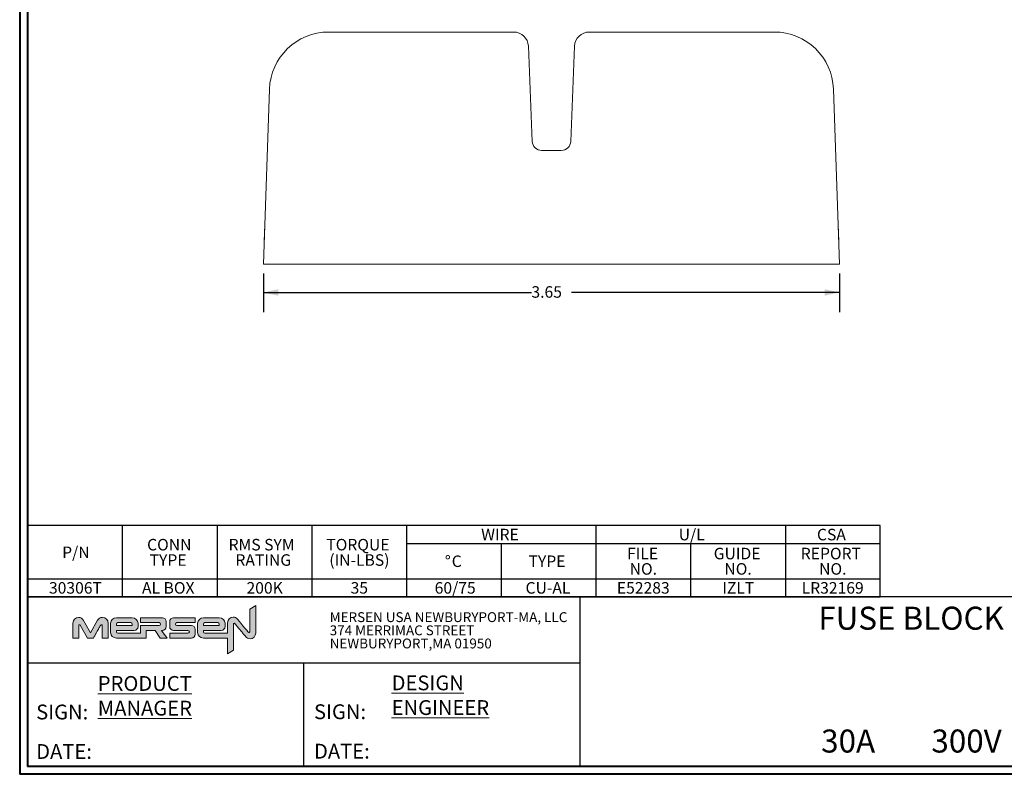
# Model space of a CAD drawing. Units: inches. Extents: x 0.3 to 10.7, y 0.3 to 8.3.
# Drawn here: x 0.3 to 6.6, y 0.3 to 5.1 of the extents above; entities that cross this region are included whole.
import ezdxf

# ---------------------------------------------------------------- set-up
doc = ezdxf.new("R2010")
doc.units = ezdxf.units.IN
doc.header["$MEASUREMENT"] = 0
doc.layers.add('DATA', color=7, linetype='Continuous')
doc.layers.add('DETAIL', color=7, linetype='Continuous')
doc.styles.add('SLDTEXTSTYLE0', font='TXT', dxfattribs={"width": 0.605})
doc.styles.add('SLDTEXTSTYLE3', font='TXT', dxfattribs={"width": 0.549})
doc.styles.add('SLDTEXTSTYLE5', font='TXT', dxfattribs={"width": 0.468875})
doc.styles.add('SLDTEXTSTYLE6', font='TXT', dxfattribs={"width": 0.424439})
doc.styles.add('SLDTEXTSTYLE7', font='TXT', dxfattribs={"width": 0.596485})
doc.dimstyles.new('SLDDIMSTYLE0', dxfattribs={"dimtxt": 0.07078, "dimasz": 0.094, "dimexe": 0, "dimexo": 0.0625, "dimgap": 0.017695, "dimtad": 0, "dimtih": 1, "dimtoh": 1, "dimrnd": 1e-09, "dimzin": 12, "dimdsep": 46, "dimtxsty": 'SLDTEXTSTYLE0', "dimsah": 1, "dimcen": 0.09, "dimadec": 0, "dimazin": 3, "dimtfac": 1, "dimtdec": 3, "dimtofl": 0, "dimtmove": 0, "dimatfit": 3, "dimfxl": 1, "dimfrac": 2, "dimtolj": 1, "dimtzin": 12, "dimarcsym": 0})

# ---------------------------------------------------------------- blocks, each defined once
blk = doc.blocks.new('Mersen-Logo')
at = {"linetype": 'Continuous'}
h = blk.add_hatch(color=7, dxfattribs=at)
edge = h.paths.add_edge_path(flags=0)
edge.add_spline(control_points=[(-0.0358, -0.1237), (-0.016, -0.1237), (0, -0.1076), (0, -0.0879)], knot_values=[30, 30, 30, 30, 31, 31, 31, 31], weights=[1, 1, 1, 1], degree=3, periodic=0)
edge.add_line((0, -0.0879), (0, 0.0879))
edge.add_line((0, 0.0879), (-0.0368, 0.064))
edge.add_line((-0.0368, 0.064), (-0.0368, -0.0789))
edge.add_spline(control_points=[(-0.0368, -0.0789), (-0.0368, -0.0819), (-0.0392, -0.0843), (-0.0422, -0.0843)], knot_values=[1, 1, 1, 1, 2, 2, 2, 2], weights=[1, 1, 1, 1], degree=3, periodic=0)
edge.add_spline(control_points=[(-0.0422, -0.0843), (-0.0437, -0.0843), (-0.045, -0.0837), (-0.046, -0.0828)], knot_values=[2, 2, 2, 2, 3, 3, 3, 3], weights=[1, 1, 1, 1], degree=3, periodic=0)
edge.add_spline(control_points=[(-0.046, -0.0828), (-0.0463, -0.0825), (-0.1151, 0.001), (-0.1153, 0.0012)], knot_values=[3, 3, 3, 3, 4, 4, 4, 4], weights=[1, 1, 1, 1], degree=3, periodic=0)
edge.add_spline(control_points=[(-0.1153, 0.0012), (-0.1218, 0.0089), (-0.1316, 0.0138), (-0.1426, 0.0138)], knot_values=[4, 4, 4, 4, 5, 5, 5, 5], weights=[1, 1, 1, 1], degree=3, periodic=0)
edge.add_spline(control_points=[(-0.1426, 0.0138), (-0.1623, 0.0138), (-0.1783, -0.0022), (-0.1783, -0.0219)], knot_values=[5, 5, 5, 5, 6, 6, 6, 6], weights=[1, 1, 1, 1], degree=3, periodic=0)
edge.add_line((-0.1783, -0.0219), (-0.1783, -0.0884))
edge.add_line((-0.1783, -0.0884), (-0.3218, -0.0884))
edge.add_spline(control_points=[(-0.3218, -0.0884), (-0.3268, -0.0884), (-0.3309, -0.0843), (-0.3309, -0.0793)], knot_values=[8, 8, 8, 8, 9, 9, 9, 9], weights=[1, 1, 1, 1], degree=3, periodic=0)
edge.add_line((-0.3309, -0.0793), (-0.3309, -0.0703))
edge.add_line((-0.3309, -0.0703), (-0.2179, -0.0703))
edge.add_spline(control_points=[(-0.2179, -0.0703), (-0.2046, -0.0703), (-0.1939, -0.0595), (-0.1939, -0.0463)], knot_values=[11, 11, 11, 11, 12, 12, 12, 12], weights=[1, 1, 1, 1], degree=3, periodic=0)
edge.add_line((-0.1939, -0.0463), (-0.1939, -0.0255))
edge.add_spline(control_points=[(-0.1939, -0.0255), (-0.1939, -0.0063), (-0.2104, 0.0093), (-0.2308, 0.0093)], knot_values=[13, 13, 13, 13, 14, 14, 14, 14], weights=[1, 1, 1, 1], degree=3, periodic=0)
edge.add_line((-0.2308, 0.0093), (-0.3307, 0.0093))
edge.add_line((-0.3307, 0.0093), (-0.3307, 0.0093))
edge.add_spline(control_points=[(-0.3307, 0.0093), (-0.3511, 0.0093), (-0.3677, -0.0063), (-0.3677, -0.0255)], knot_values=[17, 17, 17, 17, 18, 18, 18, 18], weights=[1, 1, 1, 1], degree=3, periodic=0)
edge.add_line((-0.3677, -0.0255), (-0.3677, -0.0256))
edge.add_line((-0.3677, -0.0256), (-0.3677, -0.0843))
edge.add_line((-0.3677, -0.0843), (-0.3677, -0.0843))
edge.add_spline(control_points=[(-0.3677, -0.0843), (-0.3677, -0.1035), (-0.3511, -0.1191), (-0.3307, -0.1191)], knot_values=[21, 21, 21, 21, 22, 22, 22, 22], weights=[1, 1, 1, 1], degree=3, periodic=0)
edge.add_line((-0.3307, -0.1191), (-0.1783, -0.1191))
edge.add_line((-0.1783, -0.1191), (-0.1783, -0.2189))
edge.add_line((-0.1783, -0.2189), (-0.1415, -0.195))
edge.add_line((-0.1415, -0.195), (-0.1415, -0.0309))
edge.add_spline(control_points=[(-0.1415, -0.0309), (-0.1415, -0.0279), (-0.1391, -0.0255), (-0.1361, -0.0255)], knot_values=[26, 26, 26, 26, 27, 27, 27, 27], weights=[1, 1, 1, 1], degree=3, periodic=0)
edge.add_spline(control_points=[(-0.1361, -0.0255), (-0.1345, -0.0255), (-0.1331, -0.0261), (-0.1321, -0.0272)], knot_values=[27, 27, 27, 27, 28, 28, 28, 28], weights=[1, 1, 1, 1], degree=3, periodic=0)
edge.add_spline(control_points=[(-0.1321, -0.0272), (-0.1319, -0.0274), (-0.0632, -0.1108)], knot_values=[28, 28, 28, 29, 29, 29], weights=[1, 1, 1], degree=2, periodic=0)
edge.add_spline(control_points=[(-0.0632, -0.1108), (-0.0566, -0.1187), (-0.0468, -0.1237), (-0.0358, -0.1237)], knot_values=[29, 29, 29, 29, 30, 30, 30, 30], weights=[1, 1, 1, 1], degree=3, periodic=0)
edge = h.paths.add_edge_path(flags=0)
edge.add_line((-0.3218, -0.0214), (-0.2397, -0.0214))
edge.add_spline(control_points=[(-0.2397, -0.0214), (-0.2347, -0.0215), (-0.2307, -0.0255), (-0.2307, -0.0305)], knot_values=[2, 2, 2, 2, 3, 3, 3, 3], weights=[1, 1, 1, 1], degree=3, periodic=0)
edge.add_line((-0.2307, -0.0305), (-0.2307, -0.0396))
edge.add_line((-0.2307, -0.0396), (-0.3309, -0.0396))
edge.add_line((-0.3309, -0.0396), (-0.3309, -0.0305))
edge.add_spline(control_points=[(-0.3309, -0.0305), (-0.3309, -0.0255), (-0.3268, -0.0215), (-0.3218, -0.0214)], knot_values=[0, 0, 0, 0, 1, 1, 1, 1], weights=[1, 1, 1, 1], degree=3, periodic=0)
h = blk.add_hatch(color=7, dxfattribs=at)
edge = h.paths.add_edge_path(flags=0)
edge.add_line((-0.9717, -0.1189), (-0.9349, -0.1189))
edge.add_line((-0.9349, -0.1189), (-0.9349, -0.0239))
edge.add_spline(control_points=[(-0.9349, -0.0239), (-0.9349, -0.0042), (-0.9509, 0.0118), (-0.9706, 0.0118)], knot_values=[18, 18, 18, 18, 19, 19, 19, 19], weights=[1, 1, 1, 1], degree=3, periodic=0)
edge.add_spline(control_points=[(-0.9706, 0.0118), (-0.9841, 0.0118), (-0.9958, 0.0044), (-1.0019, -0.0066)], knot_values=[0, 0, 0, 0, 1, 1, 1, 1], weights=[1, 1, 1, 1], degree=3, periodic=0)
edge.add_line((-1.0019, -0.0066), (-1.0465, -0.0854))
edge.add_line((-1.0465, -0.0854), (-1.091, -0.0071))
edge.add_spline(control_points=[(-1.091, -0.0071), (-1.0971, 0.0039), (-1.1088, 0.0118), (-1.1223, 0.0118)], knot_values=[3, 3, 3, 3, 4, 4, 4, 4], weights=[1, 1, 1, 1], degree=3, periodic=0)
edge.add_spline(control_points=[(-1.1223, 0.0118), (-1.142, 0.0118), (-1.158, -0.0042), (-1.158, -0.0239)], knot_values=[4, 4, 4, 4, 5, 5, 5, 5], weights=[1, 1, 1, 1], degree=3, periodic=0)
edge.add_line((-1.158, -0.0239), (-1.158, -0.1189))
edge.add_line((-1.158, -0.1189), (-1.1212, -0.1189))
edge.add_line((-1.1212, -0.1189), (-1.1212, -0.0399))
edge.add_spline(control_points=[(-1.1212, -0.0399), (-1.1212, -0.0369), (-1.1188, -0.0345), (-1.1158, -0.0345)], knot_values=[8, 8, 8, 8, 9, 9, 9, 9], weights=[1, 1, 1, 1], degree=3, periodic=0)
edge.add_spline(control_points=[(-1.1158, -0.0345), (-1.1137, -0.0345), (-1.1119, -0.0357), (-1.111, -0.0374)], knot_values=[9, 9, 9, 9, 10, 10, 10, 10], weights=[1, 1, 1, 1], degree=3, periodic=0)
edge.add_line((-1.111, -0.0374), (-1.0649, -0.1189))
edge.add_line((-1.0649, -0.1189), (-1.0281, -0.1189))
edge.add_spline(control_points=[(-1.0281, -0.1189), (-0.9818, -0.0371), (-0.9816, -0.0368)], knot_values=[12, 12, 12, 13, 13, 13], weights=[1, 1, 1], degree=2, periodic=0)
edge.add_spline(control_points=[(-0.9816, -0.0368), (-0.9806, -0.0354), (-0.979, -0.0345), (-0.9771, -0.0345)], knot_values=[13, 13, 13, 13, 14, 14, 14, 14], weights=[1, 1, 1, 1], degree=3, periodic=0)
edge.add_spline(control_points=[(-0.9771, -0.0345), (-0.9741, -0.0345), (-0.9717, -0.0369), (-0.9717, -0.0399)], knot_values=[14, 14, 14, 14, 15, 15, 15, 15], weights=[1, 1, 1, 1], degree=3, periodic=0)
edge.add_line((-0.9717, -0.0399), (-0.9717, -0.1189))
h = blk.add_hatch(color=7, dxfattribs=at)
edge = h.paths.add_edge_path(flags=0)
edge.add_spline(control_points=[(-0.6032, -0.0305), (-0.6032, -0.0355), (-0.6073, -0.0396), (-0.6123, -0.0396)], knot_values=[8, 8, 8, 8, 9, 9, 9, 9], weights=[1, 1, 1, 1], degree=3, periodic=0)
edge.add_line((-0.6123, -0.0396), (-0.7299, -0.0396))
edge.add_line((-0.7299, -0.0396), (-0.7299, -0.0884))
edge.add_line((-0.7299, -0.0884), (-0.8734, -0.0884))
edge.add_spline(control_points=[(-0.8734, -0.0884), (-0.8784, -0.0884), (-0.8825, -0.0843), (-0.8825, -0.0793)], knot_values=[12, 12, 12, 12, 13, 13, 13, 13], weights=[1, 1, 1, 1], degree=3, periodic=0)
edge.add_line((-0.8825, -0.0793), (-0.8825, -0.0703))
edge.add_line((-0.8825, -0.0703), (-0.7695, -0.0703))
edge.add_spline(control_points=[(-0.7695, -0.0703), (-0.7563, -0.0703), (-0.7455, -0.0595), (-0.7455, -0.0463)], knot_values=[15, 15, 15, 15, 16, 16, 16, 16], weights=[1, 1, 1, 1], degree=3, periodic=0)
edge.add_line((-0.7455, -0.0463), (-0.7455, -0.0255))
edge.add_spline(control_points=[(-0.7455, -0.0255), (-0.7455, -0.0063), (-0.7621, 0.0093), (-0.7824, 0.0093)], knot_values=[17, 17, 17, 17, 18, 18, 18, 18], weights=[1, 1, 1, 1], degree=3, periodic=0)
edge.add_line((-0.7824, 0.0093), (-0.7825, 0.0093))
edge.add_line((-0.7825, 0.0093), (-0.8824, 0.0093))
edge.add_line((-0.8824, 0.0093), (-0.8824, 0.0093))
edge.add_spline(control_points=[(-0.8824, 0.0093), (-0.9028, 0.0093), (-0.9193, -0.0063), (-0.9193, -0.0255)], knot_values=[21, 21, 21, 21, 22, 22, 22, 22], weights=[1, 1, 1, 1], degree=3, periodic=0)
edge.add_line((-0.9193, -0.0255), (-0.9193, -0.0256))
edge.add_line((-0.9193, -0.0256), (-0.9193, -0.0843))
edge.add_line((-0.9193, -0.0843), (-0.9193, -0.0843))
edge.add_spline(control_points=[(-0.9193, -0.0843), (-0.9193, -0.1035), (-0.9028, -0.1191), (-0.8824, -0.1191)], knot_values=[25, 25, 25, 25, 26, 26, 26, 26], weights=[1, 1, 1, 1], degree=3, periodic=0)
edge.add_line((-0.8824, -0.1191), (-0.7299, -0.1191))
edge.add_line((-0.7299, -0.1191), (-0.6931, -0.1191))
edge.add_line((-0.6931, -0.1191), (-0.6931, -0.0703))
edge.add_line((-0.6931, -0.0703), (-0.6373, -0.0703))
edge.add_line((-0.6373, -0.0703), (-0.6055, -0.1191))
edge.add_line((-0.6055, -0.1191), (-0.5604, -0.1191))
edge.add_line((-0.5604, -0.1191), (-0.5964, -0.0703))
edge.add_line((-0.5964, -0.0703), (-0.5904, -0.0703))
edge.add_spline(control_points=[(-0.5904, -0.0703), (-0.5772, -0.0703), (-0.5664, -0.0595), (-0.5664, -0.0463)], knot_values=[0, 0, 0, 0, 1, 1, 1, 1], weights=[1, 1, 1, 1], degree=3, periodic=0)
edge.add_line((-0.5664, -0.0463), (-0.5664, -0.0147))
edge.add_spline(control_points=[(-0.5664, -0.0147), (-0.5664, -0.0015), (-0.5772, 0.0093), (-0.5904, 0.0093)], knot_values=[2, 2, 2, 2, 3, 3, 3, 3], weights=[1, 1, 1, 1], degree=3, periodic=0)
edge.add_line((-0.5904, 0.0093), (-0.7299, 0.0093))
edge.add_line((-0.7299, 0.0093), (-0.7299, 0.0091))
edge.add_line((-0.7299, 0.0091), (-0.7299, -0.0214))
edge.add_line((-0.7299, -0.0214), (-0.6123, -0.0214))
edge.add_spline(control_points=[(-0.6123, -0.0214), (-0.6073, -0.0214), (-0.6032, -0.0255), (-0.6032, -0.0305)], knot_values=[7, 7, 7, 7, 8, 8, 8, 8], weights=[1, 1, 1, 1], degree=3, periodic=0)
edge = h.paths.add_edge_path(flags=0)
edge.add_line((-0.8735, -0.0214), (-0.7914, -0.0214))
edge.add_spline(control_points=[(-0.7914, -0.0214), (-0.7864, -0.0215), (-0.7823, -0.0255), (-0.7823, -0.0305)], knot_values=[2, 2, 2, 2, 3, 3, 3, 3], weights=[1, 1, 1, 1], degree=3, periodic=0)
edge.add_line((-0.7823, -0.0305), (-0.7823, -0.0396))
edge.add_line((-0.7823, -0.0396), (-0.8825, -0.0396))
edge.add_line((-0.8825, -0.0396), (-0.8825, -0.0305))
edge.add_spline(control_points=[(-0.8825, -0.0305), (-0.8825, -0.0255), (-0.8785, -0.0215), (-0.8735, -0.0214)], knot_values=[0, 0, 0, 0, 1, 1, 1, 1], weights=[1, 1, 1, 1], degree=3, periodic=0)
h = blk.add_hatch(color=7, dxfattribs=at)
edge = h.paths.add_edge_path(flags=0)
edge.add_spline(control_points=[(-0.4291, -0.0703), (-0.4241, -0.0703), (-0.4201, -0.0743), (-0.4201, -0.0793)], knot_values=[3, 3, 3, 3, 4, 4, 4, 4], weights=[1, 1, 1, 1], degree=3, periodic=0)
edge.add_spline(control_points=[(-0.4201, -0.0793), (-0.4201, -0.0843), (-0.4241, -0.0884), (-0.4291, -0.0884)], knot_values=[4, 4, 4, 4, 5, 5, 5, 5], weights=[1, 1, 1, 1], degree=3, periodic=0)
edge.add_line((-0.4291, -0.0884), (-0.5448, -0.0884))
edge.add_line((-0.5448, -0.0884), (-0.5448, -0.1191))
edge.add_line((-0.5448, -0.1191), (-0.4073, -0.1191))
edge.add_spline(control_points=[(-0.4073, -0.1191), (-0.394, -0.1191), (-0.3832, -0.1083), (-0.3832, -0.0951)], knot_values=[8, 8, 8, 8, 9, 9, 9, 9], weights=[1, 1, 1, 1], degree=3, periodic=0)
edge.add_line((-0.3832, -0.0951), (-0.3832, -0.0635))
edge.add_spline(control_points=[(-0.3832, -0.0635), (-0.3832, -0.0503), (-0.3939, -0.0396), (-0.4071, -0.0396)], knot_values=[10, 10, 10, 10, 11, 11, 11, 11], weights=[1, 1, 1, 1], degree=3, periodic=0)
edge.add_line((-0.4071, -0.0396), (-0.4989, -0.0396))
edge.add_spline(control_points=[(-0.4989, -0.0396), (-0.5039, -0.0396), (-0.508, -0.0355), (-0.508, -0.0305)], knot_values=[12, 12, 12, 12, 13, 13, 13, 13], weights=[1, 1, 1, 1], degree=3, periodic=0)
edge.add_spline(control_points=[(-0.508, -0.0305), (-0.508, -0.0255), (-0.5039, -0.0214), (-0.4989, -0.0214)], knot_values=[13, 13, 13, 13, 14, 14, 14, 14], weights=[1, 1, 1, 1], degree=3, periodic=0)
edge.add_line((-0.4989, -0.0214), (-0.3832, -0.0214))
edge.add_line((-0.3832, -0.0214), (-0.3832, 0.0093))
edge.add_line((-0.3832, 0.0093), (-0.5208, 0.0093))
edge.add_spline(control_points=[(-0.5208, 0.0093), (-0.534, 0.0093), (-0.5448, -0.0015), (-0.5448, -0.0147)], knot_values=[17, 17, 17, 17, 18, 18, 18, 18], weights=[1, 1, 1, 1], degree=3, periodic=0)
edge.add_line((-0.5448, -0.0147), (-0.5448, -0.0463))
edge.add_spline(control_points=[(-0.5448, -0.0463), (-0.5448, -0.0595), (-0.534, -0.0703), (-0.5208, -0.0703)], knot_values=[1, 1, 1, 1, 2, 2, 2, 2], weights=[1, 1, 1, 1], degree=3, periodic=0)
edge.add_line((-0.5208, -0.0703), (-0.4291, -0.0703))
at = {"color": 7, "linetype": 'Continuous', "lineweight": 0}
for p, q in [((0, 0.0879), (-0.0368, 0.064)), ((-0.0368, 0.064), (-0.0368, -0.0789)), ((0, -0.0879), (0, 0.0879)), ((-0.7825, 0.0093), (-0.8824, 0.0093)), ((-0.8824, 0.0093), (-0.8824, 0.0093)), ((-0.7824, 0.0093), (-0.7825, 0.0093)), ((-0.5904, 0.0093), (-0.7299, 0.0093)), ((-0.7299, 0.0093), (-0.7299, 0.0091)), ((-0.7299, 0.0091), (-0.7299, -0.0214)), ((-0.3832, 0.0093), (-0.5208, 0.0093)), ((-0.3832, -0.0214), (-0.3832, 0.0093)), ((-0.2308, 0.0093), (-0.3307, 0.0093)), ((-0.3307, 0.0093), (-0.3307, 0.0093)), ((-1.158, -0.0239), (-1.158, -0.1189)), ((-1.1212, -0.1189), (-1.1212, -0.0399)), ((-1.111, -0.0374), (-1.0649, -0.1189)), ((-1.0465, -0.0854), (-1.091, -0.0071)), ((-1.0019, -0.0066), (-1.0465, -0.0854)), ((-0.9717, -0.0399), (-0.9717, -0.1189)), ((-0.9349, -0.1189), (-0.9349, -0.0239)), ((-0.9193, -0.0255), (-0.9193, -0.0256)), ((-0.9193, -0.0256), (-0.9193, -0.0843)), ((-0.8825, -0.0396), (-0.8825, -0.0305)), ((-0.7823, -0.0396), (-0.8825, -0.0396)), ((-0.8735, -0.0214), (-0.7914, -0.0214)), ((-0.7823, -0.0305), (-0.7823, -0.0396)), ((-0.7455, -0.0463), (-0.7455, -0.0255)), ((-0.7299, -0.0214), (-0.6123, -0.0214)), ((-0.6123, -0.0396), (-0.7299, -0.0396)), ((-0.7299, -0.0396), (-0.7299, -0.0884)), ((-0.5664, -0.0463), (-0.5664, -0.0147)), ((-0.5448, -0.0147), (-0.5448, -0.0463)), ((-0.4989, -0.0214), (-0.3832, -0.0214)), ((-0.4071, -0.0396), (-0.4989, -0.0396)), ((-0.3677, -0.0255), (-0.3677, -0.0256)), ((-0.3677, -0.0256), (-0.3677, -0.0843)), ((-0.3309, -0.0396), (-0.3309, -0.0305)), ((-0.2307, -0.0396), (-0.3309, -0.0396)), ((-0.3218, -0.0214), (-0.2397, -0.0214)), ((-0.2307, -0.0305), (-0.2307, -0.0396)), ((-0.1939, -0.0463), (-0.1939, -0.0255)), ((-0.1783, -0.0219), (-0.1783, -0.0884)), ((-0.1415, -0.195), (-0.1415, -0.0309)), ((-1.158, -0.1189), (-1.1212, -0.1189)), ((-1.0649, -0.1189), (-1.0281, -0.1189)), ((-0.9717, -0.1189), (-0.9349, -0.1189)), ((-0.9193, -0.0843), (-0.9193, -0.0843)), ((-0.8825, -0.0793), (-0.8825, -0.0703)), ((-0.8825, -0.0703), (-0.7695, -0.0703)), ((-0.8824, -0.1191), (-0.7299, -0.1191)), ((-0.7299, -0.0884), (-0.8734, -0.0884)), ((-0.7299, -0.1191), (-0.6931, -0.1191)), ((-0.6931, -0.1191), (-0.6931, -0.0703)), ((-0.6931, -0.0703), (-0.6373, -0.0703)), ((-0.6373, -0.0703), (-0.6055, -0.1191)), ((-0.6055, -0.1191), (-0.5604, -0.1191)), ((-0.5604, -0.1191), (-0.5964, -0.0703)), ((-0.5964, -0.0703), (-0.5904, -0.0703)), ((-0.4291, -0.0884), (-0.5448, -0.0884)), ((-0.5448, -0.0884), (-0.5448, -0.1191)), ((-0.5448, -0.1191), (-0.4073, -0.1191)), ((-0.5208, -0.0703), (-0.4291, -0.0703)), ((-0.3832, -0.0951), (-0.3832, -0.0635)), ((-0.3677, -0.0843), (-0.3677, -0.0843)), ((-0.3309, -0.0793), (-0.3309, -0.0703)), ((-0.3309, -0.0703), (-0.2179, -0.0703)), ((-0.3307, -0.1191), (-0.1783, -0.1191)), ((-0.1783, -0.0884), (-0.3218, -0.0884)), ((-0.1783, -0.1191), (-0.1783, -0.2189)), ((-0.1783, -0.2189), (-0.1415, -0.195))]:
    blk.add_line(p, q, dxfattribs=at)
at = {"color": 8, "linetype": 'Continuous', "lineweight": 0}
for points, degree in [([(-1.1223, 0.0118), (-1.142, 0.0118), (-1.158, -0.0042), (-1.158, -0.0239)], 3), ([(-1.091, -0.0071), (-1.0971, 0.0039), (-1.1088, 0.0118), (-1.1223, 0.0118)], 3), ([(-0.9706, 0.0118), (-0.9841, 0.0118), (-0.9958, 0.0044), (-1.0019, -0.0066)], 3), ([(-0.9349, -0.0239), (-0.9349, -0.0042), (-0.9509, 0.0118), (-0.9706, 0.0118)], 3), ([(-0.8824, 0.0093), (-0.9028, 0.0093), (-0.9193, -0.0063), (-0.9193, -0.0255)], 3), ([(-0.7455, -0.0255), (-0.7455, -0.0063), (-0.7621, 0.0093), (-0.7824, 0.0093)], 3), ([(-0.5664, -0.0147), (-0.5664, -0.0015), (-0.5772, 0.0093), (-0.5904, 0.0093)], 3), ([(-0.5208, 0.0093), (-0.534, 0.0093), (-0.5448, -0.0015), (-0.5448, -0.0147)], 3), ([(-0.3307, 0.0093), (-0.3511, 0.0093), (-0.3677, -0.0063), (-0.3677, -0.0255)], 3), ([(-0.1939, -0.0255), (-0.1939, -0.0063), (-0.2104, 0.0093), (-0.2308, 0.0093)], 3), ([(-0.1426, 0.0138), (-0.1623, 0.0138), (-0.1783, -0.0022), (-0.1783, -0.0219)], 3), ([(-0.1153, 0.0012), (-0.1218, 0.0089), (-0.1316, 0.0138), (-0.1426, 0.0138)], 3), ([(-0.046, -0.0828), (-0.0463, -0.0825), (-0.1151, 0.001), (-0.1153, 0.0012)], 3), ([(-1.1212, -0.0399), (-1.1212, -0.0369), (-1.1188, -0.0345), (-1.1158, -0.0345)], 3), ([(-1.1158, -0.0345), (-1.1137, -0.0345), (-1.1119, -0.0357), (-1.111, -0.0374)], 3), ([(-1.0281, -0.1189), (-0.9818, -0.0371), (-0.9816, -0.0368)], 2), ([(-0.9816, -0.0368), (-0.9806, -0.0354), (-0.979, -0.0345), (-0.9771, -0.0345)], 3), ([(-0.9771, -0.0345), (-0.9741, -0.0345), (-0.9717, -0.0369), (-0.9717, -0.0399)], 3), ([(-0.8825, -0.0305), (-0.8825, -0.0255), (-0.8785, -0.0215), (-0.8735, -0.0214)], 3), ([(-0.7914, -0.0214), (-0.7864, -0.0215), (-0.7823, -0.0255), (-0.7823, -0.0305)], 3), ([(-0.7695, -0.0703), (-0.7563, -0.0703), (-0.7455, -0.0595), (-0.7455, -0.0463)], 3), ([(-0.6123, -0.0214), (-0.6073, -0.0214), (-0.6032, -0.0255), (-0.6032, -0.0305)], 3), ([(-0.6032, -0.0305), (-0.6032, -0.0355), (-0.6073, -0.0396), (-0.6123, -0.0396)], 3), ([(-0.5904, -0.0703), (-0.5772, -0.0703), (-0.5664, -0.0595), (-0.5664, -0.0463)], 3), ([(-0.5448, -0.0463), (-0.5448, -0.0595), (-0.534, -0.0703), (-0.5208, -0.0703)], 3), ([(-0.508, -0.0305), (-0.508, -0.0255), (-0.5039, -0.0214), (-0.4989, -0.0214)], 3), ([(-0.4989, -0.0396), (-0.5039, -0.0396), (-0.508, -0.0355), (-0.508, -0.0305)], 3), ([(-0.3832, -0.0635), (-0.3832, -0.0503), (-0.3939, -0.0396), (-0.4071, -0.0396)], 3), ([(-0.3309, -0.0305), (-0.3309, -0.0255), (-0.3268, -0.0215), (-0.3218, -0.0214)], 3), ([(-0.2397, -0.0214), (-0.2347, -0.0215), (-0.2307, -0.0255), (-0.2307, -0.0305)], 3), ([(-0.2179, -0.0703), (-0.2046, -0.0703), (-0.1939, -0.0595), (-0.1939, -0.0463)], 3), ([(-0.1415, -0.0309), (-0.1415, -0.0279), (-0.1391, -0.0255), (-0.1361, -0.0255)], 3), ([(-0.1361, -0.0255), (-0.1345, -0.0255), (-0.1331, -0.0261), (-0.1321, -0.0272)], 3), ([(-0.1321, -0.0272), (-0.1319, -0.0274), (-0.0632, -0.1108)], 2), ([(-0.9193, -0.0843), (-0.9193, -0.1035), (-0.9028, -0.1191), (-0.8824, -0.1191)], 3), ([(-0.8734, -0.0884), (-0.8784, -0.0884), (-0.8825, -0.0843), (-0.8825, -0.0793)], 3), ([(-0.4291, -0.0703), (-0.4241, -0.0703), (-0.4201, -0.0743), (-0.4201, -0.0793)], 3), ([(-0.4201, -0.0793), (-0.4201, -0.0843), (-0.4241, -0.0884), (-0.4291, -0.0884)], 3), ([(-0.4073, -0.1191), (-0.394, -0.1191), (-0.3832, -0.1083), (-0.3832, -0.0951)], 3), ([(-0.3677, -0.0843), (-0.3677, -0.1035), (-0.3511, -0.1191), (-0.3307, -0.1191)], 3), ([(-0.3218, -0.0884), (-0.3268, -0.0884), (-0.3309, -0.0843), (-0.3309, -0.0793)], 3), ([(-0.0632, -0.1108), (-0.0566, -0.1187), (-0.0468, -0.1237), (-0.0358, -0.1237)], 3), ([(-0.0422, -0.0843), (-0.0437, -0.0843), (-0.045, -0.0837), (-0.046, -0.0828)], 3), ([(-0.0368, -0.0789), (-0.0368, -0.0819), (-0.0392, -0.0843), (-0.0422, -0.0843)], 3), ([(-0.0358, -0.1237), (-0.016, -0.1237), (0, -0.1076), (0, -0.0879)], 3)]:
    blk.add_open_spline(points, degree=degree, dxfattribs=at)
blk = doc.blocks.new('SW_NOTE_1')
at = {"color": 0, "linetype": 'Continuous', "lineweight": 0, "attachment_point": 2}
for s, insert, char_height, style in [('FUSE BLOCK', (0.6221, 0.188), 0.14583, 'SLDTEXTSTYLE0'), ('30A        300V', (0.6243, -0.5898), 0.145833, 'SLDTEXTSTYLE3')]:
    blk.add_mtext(s, dxfattribs=dict(at, insert=insert, char_height=char_height, style=style))
blk = doc.blocks.new('SW_NOTE_3')
at = {"color": 0, "linetype": 'Continuous', "lineweight": 0, "char_height": 0.09375, "attachment_point": 1, "style": 'SLDTEXTSTYLE5'}
for s, insert in [('SIGN:', (0, 0.1209)), ('DATE:', (0, -0.1291))]:
    blk.add_mtext(s, dxfattribs=dict(at, insert=insert))
blk = doc.blocks.new('SW_NOTE_4')
at = {"color": 0, "linetype": 'Continuous', "lineweight": 0, "char_height": 0.09375, "attachment_point": 1, "style": 'SLDTEXTSTYLE5'}
for s, insert in [('SIGN:', (0, 0.1209)), ('DATE:', (0, -0.1291))]:
    blk.add_mtext(s, dxfattribs=dict(at, insert=insert))
blk = doc.blocks.new('SW_NOTE_5')
at = {"color": 0, "linetype": 'Continuous', "lineweight": 0, "char_height": 0.0625, "attachment_point": 1, "style": 'SLDTEXTSTYLE7'}
for s, insert in [('MERSEN USA NEWBURYPORT-MA, LLC', (0, 0.0806)), ('374 MERRIMAC STREET', (0, -0.0028)), ('NEWBURYPORT,MA 01950', (0, -0.0861))]:
    blk.add_mtext(s, dxfattribs=dict(at, insert=insert))
blk = doc.blocks.new('SW_TABLEANNOTATION_1')
at = {"layer": 'DETAIL', "color": 0}
for p, q in [((0, 0), (0, -0.45)), ((5.4, 0), (0, 0)), ((0.6, 0), (0.6, -0.45)), ((1.2, 0), (1.2, -0.45)), ((1.8, 0), (1.8, -0.45)), ((2.4, 0), (2.4, -0.45)), ((3.6, 0), (3.6, -0.45)), ((4.8, 0), (4.8, -0.45)), ((5.4, -0.45), (5.4, 0)), ((2.4, -0.1125), (5.4, -0.1125)), ((3, -0.1125), (3, -0.45)), ((4.2, -0.1125), (4.2, -0.45)), ((0, -0.3375), (5.4, -0.3375)), ((0, -0.45), (5.4, -0.45))]:
    blk.add_line(p, q, dxfattribs=at)
at = {"layer": 'DETAIL', "color": 0, "attachment_point": 1, "style": 'SLDTEXTSTYLE0'}
for s, insert, char_height in [('WIRE', (2.8731, -0.02), 0.07292), ('U/L', (4.1244, -0.02), 0.07292), ('CSA', (5.0001, -0.02), 0.07292), ('CONN', (0.7569, -0.0839), 0.07292), ('RMS SYM', (1.2731, -0.0839), 0.07292), ('TORQUE', (1.8921, -0.0839), 0.07292), ('P/N', (0.219, -0.1325), 0.07292), ('TYPE', (0.7731, -0.1812), 0.07292), ('RATING', (1.3164, -0.1812), 0.07292), ('(IN-LBS)', (1.911, -0.1812), 0.07292), ('%%d', (2.6432, -0.1888), 0.07292), ('FILE', (3.7974, -0.1402), 0.07292), ('GUIDE', (4.3461, -0.1402), 0.07292), ('REPORT', (4.8975, -0.1402), 0.07292), ('C', (2.6866, -0.1888), 0.0729), ('TYPE', (3.1731, -0.1888), 0.07292), ('NO.', (3.8136, -0.2374), 0.07292), ('NO.', (4.4136, -0.2374), 0.07292), ('NO.', (5.0136, -0.2374), 0.07292), ('30306T', (0.1353, -0.3575), 0.07292), ('AL BOX', (0.7245, -0.3575), 0.07292), ('200K', (1.3866, -0.3575), 0.07292), ('35', (2.046, -0.3575), 0.07292), ('60/75', (2.5785, -0.3575), 0.07292), ('CU-AL', (3.1542, -0.3575), 0.07292), ('E52283', (3.7326, -0.3575), 0.07292), ('IZLT', (4.4001, -0.3575), 0.07292), ('LR32169', (4.9029, -0.3575), 0.07292)]:
    blk.add_mtext(s, dxfattribs=dict(at, insert=insert, char_height=char_height))
blk = doc.blocks.new('_D')
at = {"layer": 'DETAIL'}
for p, q in [((1.8732, 3.4995), (1.8732, 3.2555)), ((5.5232, 3.4995), (5.5232, 3.2555)), ((1.8732, 3.3805), (3.5713, 3.3805)), ((5.5232, 3.3805), (3.8252, 3.3805))]:
    blk.add_line(p, q, dxfattribs=at)
for points in [[(1.8732, 3.3805), (1.9672, 3.3605), (1.9672, 3.4005)], [(5.5232, 3.3805), (5.4292, 3.4005), (5.4292, 3.3605)]]:
    blk.add_solid(points, dxfattribs=at)
at = {"layer": 'DETAIL', "insert": (3.5713, 3.4201, 0.0039), "char_height": 0.07292, "attachment_point": 1, "style": 'SLDTEXTSTYLE0'}
blk.add_mtext('3.65', dxfattribs=at)

msp = doc.modelspace()

# ---------------------------------------------------------------- linework, layer by layer
at = {"color": 7, "linetype": 'Continuous', "lineweight": 40}
for p, q in [((0.3299, 8.1296), (0.3299, 0.3296)), ((0.3799, 8.0796), (0.3799, 0.3796)), ((10.5799, 0.3796), (0.3799, 0.3796)), ((10.6299, 0.3296), (0.3299, 0.3296))]:
    msp.add_line(p, q, dxfattribs=at)
at = {"color": 7, "linetype": 'Continuous', "lineweight": 15}
for p, q in [((2.2867, 5.0295), (3.4589, 5.0295)), ((3.9376, 5.0295), (5.1098, 5.0295)), ((3.5518, 4.9402), (3.5759, 4.3371)), ((3.8205, 4.3371), (3.8447, 4.9402)), ((1.8776, 3.6837), (1.9119, 4.6676)), ((5.4845, 4.6676), (5.5189, 3.6837)), ((3.6359, 4.2795), (3.7606, 4.2795)), ((1.8732, 3.5595), (1.8776, 3.6837)), ((5.5189, 3.6837), (5.5232, 3.5595)), ((1.8832, 3.5595), (1.8732, 3.5595)), ((1.8832, 3.5595), (5.5132, 3.5595)), ((5.5232, 3.5595), (5.5132, 3.5595))]:
    msp.add_line(p, q, dxfattribs=at)
at = {"color": 7, "linetype": 'Continuous', "lineweight": 30}
for p, q in [((10.5799, 1.4539), (0.3799, 1.4539)), ((3.8799, 0.3796), (3.8799, 1.4539)), ((3.8799, 1.0339), (0.3799, 1.0339)), ((2.1299, 0.3796), (2.1299, 1.0339))]:
    msp.add_line(p, q, dxfattribs=at)
at = {"color": 7, "linetype": 'Continuous', "lineweight": 15}
for centre, radius, start, end in [((2.2867, 4.6545), 0.375, 90, 178), ((3.4589, 4.9365), 0.093, 2.29061, 90), ((3.9376, 4.9365), 0.093, 90, 177.70939), ((5.1098, 4.6545), 0.375, 2, 90), ((3.6359, 4.3395), 0.06, 182.29061, 270), ((3.7606, 4.3395), 0.06, 270, 357.70939)]:
    msp.add_arc(centre, radius, start, end, dxfattribs=at)
for centre, major_axis, start_param, end_param in [((1.8976, 3.683), (0.02, 0.5732), 1.383688, 1.570796), ((5.4989, 3.683), (-0.02, 0.5732), 4.712389, 4.899591)]:
    msp.add_ellipse(centre, major_axis=major_axis, ratio=0.034873, start_param=start_param, end_param=end_param, dxfattribs=at)

# ---------------------------------------------------------------- block references
at = {"color": 7, "linetype": 'Continuous', "lineweight": 0}
for name, p in [('SW_NOTE_1', (5.3542, 1.2029)), ('SW_NOTE_5', (2.2936, 1.2753)), ('SW_NOTE_4', (0.4343, 0.65)), ('SW_NOTE_3', (2.1941, 0.6517))]:
    msp.add_blockref(name, p, dxfattribs=at)
at = {"layer": 'DATA'}
msp.add_blockref('Mersen-Logo', (1.8249, 1.3113), dxfattribs=at)
at = {"layer": 'DETAIL'}
msp.add_blockref('SW_TABLEANNOTATION_1', (0.3799, 1.9039), dxfattribs=at)

# ---------------------------------------------------------------- texts
at = {"color": 7, "linetype": 'Continuous', "lineweight": 0, "char_height": 0.09375, "attachment_point": 1, "style": 'SLDTEXTSTYLE6'}
for s, insert in [('\\LPRODUCT MANAGER', (0.8246, 0.9517)), ('\\LDESIGN ENGINEER', (2.6857, 0.9553))]:
    msp.add_mtext(s, dxfattribs=dict(at, insert=insert))

# ---------------------------------------------------------------- dimensions: what is measured, and where the dimension line sits
at = {"layer": 'DETAIL'}
dim = msp.add_linear_dim(base=(5.5232, 3.3805), p1=(1.8732, 3.5595), p2=(5.5232, 3.5595), dimstyle='SLDDIMSTYLE0', dxfattribs=at)
dim.commit()
dim.dimension.update_dxf_attribs({"geometry": '_D', "text_midpoint": (3.6982, 3.3805), "dimtype": 160})

doc.saveas('drawing.dxf')
